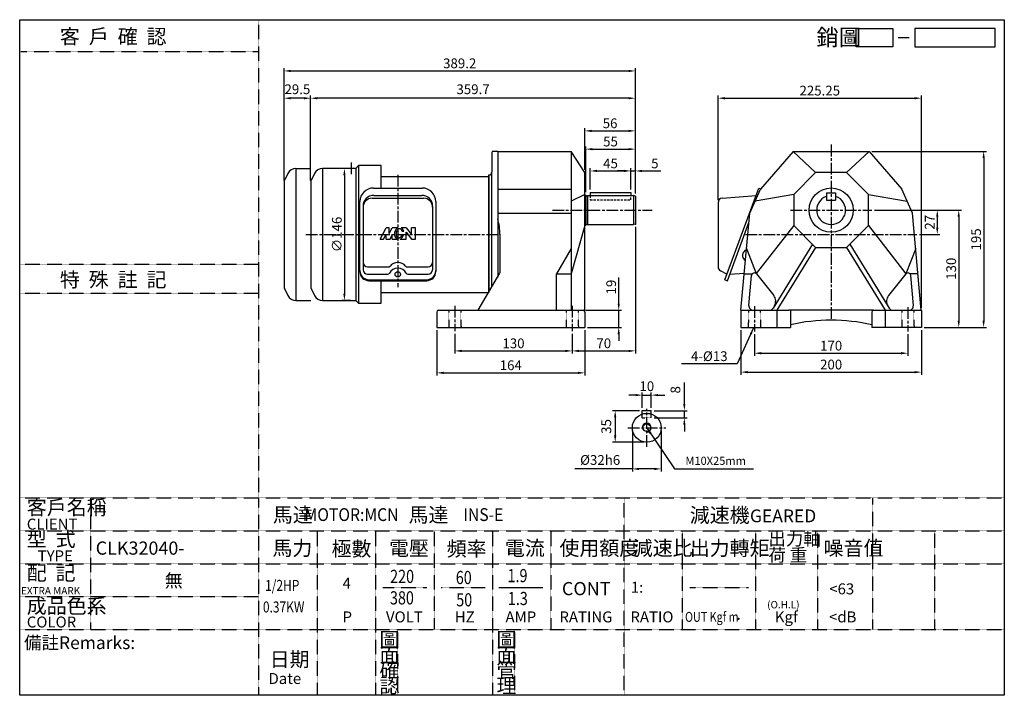
# Model space of a CAD drawing. Extents: x 157 to 1248, y -144 to 604.
import ezdxf

# ---------------------------------------------------------------- set-up
doc = ezdxf.new("R2010")
doc.units = 0
doc.linetypes.add('CEN', pattern=[20, 13, -2, 3, -2])
doc.linetypes.add('HIDDEN', pattern=[0.375, 0.25, -0.125])
doc.layers.get('0').update_dxf_attribs({"color": 3, "linetype": 'CONTINUOUS'})
doc.layers.get('DEFPOINTS').update_dxf_attribs({"linetype": 'CONTINUOUS'})
for name, color, linetype in [('1', 1, 'CEN'), ('2', 2, 'CONTINUOUS'), ('3', 3, 'CONTINUOUS'), ('4', 4, 'HIDDEN'), ('6', 6, 'CONTINUOUS'), ('D', 2, 'CONTINUOUS'), ('DIM', 4, 'CONTINUOUS'), ('H', 4, 'HIDDEN'), ('R', 6, 'CONTINUOUS')]:
    doc.layers.add(name, color=color, linetype=linetype)
doc.styles.add('GTXT', font='romans', dxfattribs={"bigfont": 'genie'})
doc.styles.add('ROMANS', font='romans.shx', dxfattribs={"width": 0.8, "bigfont": 'china.shx'})
doc.styles.get("Standard").update_dxf_attribs({"font": 'romans.shx', "bigfont": 'china.shx'})
doc.dimstyles.get("Standard").update_dxf_attribs({"dimtxt": 0.18, "dimasz": 0.18, "dimexe": 0.18, "dimexo": 0.0625, "dimgap": 0.09, "dimtad": 0, "dimtih": 1, "dimtoh": 1, "dimdec": 4, "dimzin": 0, "dimdsep": 46, "dimtxsty": 'Standard', "dimcen": 0.09, "dimadec": 0, "dimazin": 0, "dimtfac": 1, "dimtdec": 4, "dimtofl": 0, "dimtmove": 0, "dimatfit": 3, "dimfxl": 0, "dimtolj": 1, "dimtzin": 0, "dimarcsym": 0})

# ---------------------------------------------------------------- blocks, each defined once
blk = doc.blocks.new('*D14')
at = {"color": 0, "linetype": 'ByBlock'}
for p, q in [((479.5, 425.9), (479.5, 519.9)), ((831.7, 516.9), (487, 516.9)), ((839.2, 411.6), (839.2, 519.9))]:
    blk.add_line(p, q, dxfattribs=at)
for points in [[(487, 518.1), (487, 515.6), (479.5, 516.9)], [(831.7, 518.1), (831.7, 515.6), (839.2, 516.9)]]:
    blk.add_solid(points, dxfattribs=at)
at = {"layer": 'DEFPOINTS', "color": 0, "linetype": 'ByBlock'}
for p in [(479.5, 516.9), (479.5, 422.9), (839.2, 408.6)]:
    blk.add_point(p, dxfattribs=at)
at = {"color": 0, "linetype": 'ByBlock', "insert": (659.4, 526.8), "char_height": 10.8, "attachment_point": 5}
blk.add_mtext('\\A1;359.7', dxfattribs=at)
blk = doc.blocks.new('*D15')
at = {"layer": '2', "color": 0, "lineweight": -2}
for p, q in [((835.9, 148.8), (835.9, 103.3)), ((867.9, 148.8), (867.9, 103.3)), ((835.9, 106.3), (772.1, 106.3)), ((860.4, 106.3), (843.4, 106.3))]:
    blk.add_line(p, q, dxfattribs=at)
at = {"layer": '2', "color": 0}
for points in [[(843.4, 107.5), (843.4, 105), (835.9, 106.3)], [(860.4, 107.5), (860.4, 105), (867.9, 106.3)]]:
    blk.add_solid(points, dxfattribs=at)
at = {"layer": 'DEFPOINTS', "color": 0}
for p in [(835.9, 151.8), (867.9, 151.8), (835.9, 106.3)]:
    blk.add_point(p, dxfattribs=at)
at = {"layer": '2', "color": 0, "insert": (800.2, 116.2), "char_height": 10.8, "attachment_point": 5}
blk.add_mtext('\\A1;%%c32h6', dxfattribs=at)
blk = doc.blocks.new('*D16')
at = {"layer": '2', "color": 0, "lineweight": -2}
for p, q in [((843.9, 170.8), (813.9, 170.8)), ((816.9, 163.3), (816.9, 143.3)), ((848.9, 135.8), (813.9, 135.8))]:
    blk.add_line(p, q, dxfattribs=at)
at = {"layer": '2', "color": 0}
for points in [[(815.6, 163.3), (818.1, 163.3), (816.9, 170.8)], [(815.6, 143.3), (818.1, 143.3), (816.9, 135.8)]]:
    blk.add_solid(points, dxfattribs=at)
at = {"layer": 'DEFPOINTS', "color": 0}
for p in [(846.9, 170.8), (816.9, 135.8), (851.9, 135.8)]:
    blk.add_point(p, dxfattribs=at)
at = {"layer": '2', "color": 0, "insert": (807, 153.3), "char_height": 10.8, "attachment_point": 5, "rotation": 90}
blk.add_mtext('\\A1;35', dxfattribs=at)
blk = doc.blocks.new('*D17')
at = {"layer": '2', "color": 0, "lineweight": -2}
for p, q in [((839.4, 188), (831.9, 188)), ((846.9, 173.8), (846.9, 191)), ((846.9, 188), (856.9, 188)), ((856.9, 173.8), (856.9, 191)), ((864.4, 188), (871.9, 188))]:
    blk.add_line(p, q, dxfattribs=at)
at = {"layer": '2', "color": 0}
for points in [[(839.4, 189.3), (839.4, 186.8), (846.9, 188)], [(864.4, 189.3), (864.4, 186.8), (856.9, 188)]]:
    blk.add_solid(points, dxfattribs=at)
at = {"layer": 'DEFPOINTS', "color": 0}
for p in [(856.9, 188), (846.9, 170.8), (856.9, 170.8)]:
    blk.add_point(p, dxfattribs=at)
at = {"layer": '2', "color": 0, "insert": (851.9, 197.9), "char_height": 10.8, "attachment_point": 5}
blk.add_mtext('\\A1;10', dxfattribs=at)
blk = doc.blocks.new('*D18')
at = {"layer": '2', "color": 0, "lineweight": -2}
for p, q in [((893.5, 178.3), (893.5, 202)), ((859.9, 170.8), (896.5, 170.8)), ((893.5, 162.8), (893.5, 170.8)), ((859.9, 162.8), (896.5, 162.8)), ((893.5, 155.3), (893.5, 147.8))]:
    blk.add_line(p, q, dxfattribs=at)
at = {"layer": '2', "color": 0}
for points in [[(892.2, 178.3), (894.7, 178.3), (893.5, 170.8)], [(892.2, 155.3), (894.7, 155.3), (893.5, 162.8)]]:
    blk.add_solid(points, dxfattribs=at)
at = {"layer": 'DEFPOINTS', "color": 0}
for p in [(856.9, 170.8), (893.5, 170.8), (856.9, 162.8)]:
    blk.add_point(p, dxfattribs=at)
at = {"layer": '2', "color": 0, "insert": (883.6, 193.9), "char_height": 10.8, "attachment_point": 5, "rotation": 90}
blk.add_mtext('\\A1;8', dxfattribs=at)
blk = doc.blocks.new('*D19')
at = {"color": 0, "linetype": 'ByBlock'}
for p, q in [((524, 439), (513.9, 439)), ((516.9, 431.5), (516.9, 300.5)), ((524, 293), (513.9, 293))]:
    blk.add_line(p, q, dxfattribs=at)
for points in [[(515.6, 431.5), (518.1, 431.5), (516.9, 439)], [(515.6, 300.5), (518.1, 300.5), (516.9, 293)]]:
    blk.add_solid(points, dxfattribs=at)
at = {"layer": 'DEFPOINTS', "color": 0, "linetype": 'ByBlock'}
for p in [(527, 439), (516.9, 293), (527, 293)]:
    blk.add_point(p, dxfattribs=at)
at = {"color": 0, "linetype": 'ByBlock', "insert": (508.5, 366), "char_height": 10.8, "attachment_point": 5, "rotation": 90}
blk.add_mtext('\\A1;∅146', dxfattribs=at)
blk = doc.blocks.new('*D20')
at = {"layer": '2', "color": 0, "lineweight": -2}
for p, q in [((789.2, 415.6), (789.2, 439.3)), ((796.7, 436.3), (826.7, 436.3)), ((834.2, 415.6), (834.2, 439.3))]:
    blk.add_line(p, q, dxfattribs=at)
at = {"layer": '2', "color": 0}
for points in [[(796.7, 437.6), (796.7, 435.1), (789.2, 436.3)], [(826.7, 437.6), (826.7, 435.1), (834.2, 436.3)]]:
    blk.add_solid(points, dxfattribs=at)
at = {"layer": 'DEFPOINTS', "color": 0}
for p in [(834.2, 436.3), (789.2, 412.6), (834.2, 412.6)]:
    blk.add_point(p, dxfattribs=at)
at = {"layer": '2', "color": 0, "insert": (811.7, 444.7), "char_height": 10.8, "attachment_point": 5}
blk.add_mtext('\\A1;45', dxfattribs=at)
blk = doc.blocks.new('*D21')
at = {"layer": '2', "color": 0, "lineweight": -2}
for p, q in [((826.7, 436.3), (819.2, 436.3)), ((834.2, 415.6), (834.2, 439.3)), ((834.2, 436.3), (839.2, 436.3)), ((839.2, 411.6), (839.2, 439.3)), ((846.7, 436.3), (867.4, 436.3))]:
    blk.add_line(p, q, dxfattribs=at)
at = {"layer": '2', "color": 0}
for points in [[(826.7, 437.6), (826.7, 435.1), (834.2, 436.3)], [(846.7, 437.6), (846.7, 435.1), (839.2, 436.3)]]:
    blk.add_solid(points, dxfattribs=at)
at = {"layer": 'DEFPOINTS', "color": 0}
for p in [(839.2, 436.3), (834.2, 412.6), (839.2, 408.6)]:
    blk.add_point(p, dxfattribs=at)
at = {"layer": '2', "color": 0, "insert": (860.8, 444.7), "char_height": 10.8, "attachment_point": 5}
blk.add_mtext('\\A1;5', dxfattribs=at)
blk = doc.blocks.new('*D22')
at = {"layer": '2', "color": 0, "lineweight": -2}
for p, q in [((784.2, 412.8), (784.2, 463.5)), ((791.7, 460.5), (831.7, 460.5)), ((839.2, 411.6), (839.2, 463.5))]:
    blk.add_line(p, q, dxfattribs=at)
at = {"layer": '2', "color": 0}
for points in [[(791.7, 461.7), (791.7, 459.2), (784.2, 460.5)], [(831.7, 461.7), (831.7, 459.2), (839.2, 460.5)]]:
    blk.add_solid(points, dxfattribs=at)
at = {"layer": 'DEFPOINTS', "color": 0}
for p in [(839.2, 460.5), (784.2, 409.8), (839.2, 408.6)]:
    blk.add_point(p, dxfattribs=at)
at = {"layer": '2', "color": 0, "insert": (811.7, 468.9), "char_height": 10.8, "attachment_point": 5}
blk.add_mtext('\\A1;55', dxfattribs=at)
blk = doc.blocks.new('*D23')
at = {"layer": '2', "color": 0, "lineweight": -2}
for p, q in [((783.2, 437.6), (783.2, 483.7)), ((790.7, 480.7), (831.7, 480.7)), ((839.2, 411.6), (839.2, 483.7))]:
    blk.add_line(p, q, dxfattribs=at)
at = {"layer": '2', "color": 0}
for points in [[(790.7, 481.9), (790.7, 479.4), (783.2, 480.7)], [(831.7, 481.9), (831.7, 479.4), (839.2, 480.7)]]:
    blk.add_solid(points, dxfattribs=at)
at = {"layer": 'DEFPOINTS', "color": 0}
for p in [(839.2, 480.7), (783.2, 434.6), (839.2, 408.6)]:
    blk.add_point(p, dxfattribs=at)
at = {"layer": '2', "color": 0, "insert": (811.2, 489.1), "char_height": 10.8, "attachment_point": 5}
blk.add_mtext('\\A1;56', dxfattribs=at)
blk = doc.blocks.new('*D24')
at = {"layer": '2', "color": 0, "lineweight": -2}
for p, q in [((639.2, 255.9), (639.2, 234)), ((769.2, 255.9), (769.2, 234)), ((646.7, 237), (761.7, 237))]:
    blk.add_line(p, q, dxfattribs=at)
at = {"layer": '2', "color": 0}
for points in [[(646.7, 238.2), (646.7, 235.7), (639.2, 237)], [(761.7, 238.2), (761.7, 235.7), (769.2, 237)]]:
    blk.add_solid(points, dxfattribs=at)
at = {"layer": 'DEFPOINTS', "color": 0}
for p in [(639.2, 258.9), (769.2, 258.9), (769.2, 237)]:
    blk.add_point(p, dxfattribs=at)
at = {"layer": '2', "color": 0, "insert": (704.2, 245.4), "char_height": 10.8, "attachment_point": 5}
blk.add_mtext('\\A1;130', dxfattribs=at)
blk = doc.blocks.new('*D25')
at = {"layer": '2', "color": 0, "lineweight": -2}
for p, q in [((839.2, 374.6), (839.2, 234)), ((769.2, 255.9), (769.2, 234)), ((776.7, 237), (831.7, 237))]:
    blk.add_line(p, q, dxfattribs=at)
at = {"layer": '2', "color": 0}
for points in [[(776.7, 238.2), (776.7, 235.7), (769.2, 237)], [(831.7, 238.2), (831.7, 235.7), (839.2, 237)]]:
    blk.add_solid(points, dxfattribs=at)
at = {"layer": 'DEFPOINTS', "color": 0}
for p in [(839.2, 377.6), (769.2, 258.9), (839.2, 237)]:
    blk.add_point(p, dxfattribs=at)
at = {"layer": '2', "color": 0, "insert": (804.2, 245.4), "char_height": 10.8, "attachment_point": 5}
blk.add_mtext('\\A1;70', dxfattribs=at)
blk = doc.blocks.new('*D26')
at = {"layer": '2', "color": 0, "lineweight": -2}
for p, q in [((820.8, 289.5), (820.8, 318.4)), ((784.2, 282), (823.8, 282)), ((820.8, 263), (820.8, 282)), ((786.2, 263), (823.8, 263)), ((820.8, 255.5), (820.8, 248))]:
    blk.add_line(p, q, dxfattribs=at)
at = {"layer": '2', "color": 0}
for points in [[(819.5, 289.5), (822, 289.5), (820.8, 282)], [(819.5, 255.5), (822, 255.5), (820.8, 263)]]:
    blk.add_solid(points, dxfattribs=at)
at = {"layer": 'DEFPOINTS', "color": 0}
for p in [(781.2, 282), (820.8, 282), (783.2, 263)]:
    blk.add_point(p, dxfattribs=at)
at = {"layer": '2', "color": 0, "insert": (812.4, 307.7), "char_height": 10.8, "attachment_point": 5, "rotation": 90}
blk.add_mtext('\\A1;19', dxfattribs=at)
blk = doc.blocks.new('*D27')
at = {"layer": '2', "color": 0, "lineweight": -2}
for p, q in [((619.2, 260), (619.2, 209.7)), ((783.2, 260), (783.2, 209.7)), ((626.7, 212.7), (775.7, 212.7))]:
    blk.add_line(p, q, dxfattribs=at)
at = {"layer": '2', "color": 0}
for points in [[(626.7, 213.9), (626.7, 211.4), (619.2, 212.7)], [(775.7, 213.9), (775.7, 211.4), (783.2, 212.7)]]:
    blk.add_solid(points, dxfattribs=at)
at = {"layer": 'DEFPOINTS', "color": 0}
for p in [(619.2, 263), (783.2, 263), (783.2, 212.7)]:
    blk.add_point(p, dxfattribs=at)
at = {"layer": '2', "color": 0, "insert": (701.2, 221.1), "char_height": 10.8, "attachment_point": 5}
blk.add_mtext('\\A1;164', dxfattribs=at)
blk = doc.blocks.new('*D28')
at = {"layer": '2', "color": 0, "lineweight": -2}
for p, q in [((971.1, 255.5), (971.1, 231.4)), ((1141.1, 255.5), (1141.1, 231.4)), ((978.6, 234.4), (1133.6, 234.4))]:
    blk.add_line(p, q, dxfattribs=at)
at = {"layer": '2', "color": 0}
for points in [[(978.6, 235.7), (978.6, 233.2), (971.1, 234.4)], [(1133.6, 235.7), (1133.6, 233.2), (1141.1, 234.4)]]:
    blk.add_solid(points, dxfattribs=at)
at = {"layer": 'DEFPOINTS', "color": 0}
for p in [(971.1, 258.5), (1141.1, 258.5), (1141.1, 234.4)]:
    blk.add_point(p, dxfattribs=at)
at = {"layer": '2', "color": 0, "insert": (1056.1, 242.8), "char_height": 10.8, "attachment_point": 5}
blk.add_mtext('\\A1;170', dxfattribs=at)
blk = doc.blocks.new('*D29')
at = {"layer": '2', "color": 0, "lineweight": -2}
for p, q in [((956.1, 260), (956.1, 210.5)), ((1156.1, 260), (1156.1, 210.5)), ((963.6, 213.5), (1148.6, 213.5))]:
    blk.add_line(p, q, dxfattribs=at)
at = {"layer": '2', "color": 0}
for points in [[(963.6, 214.7), (963.6, 212.2), (956.1, 213.5)], [(1148.6, 214.7), (1148.6, 212.2), (1156.1, 213.5)]]:
    blk.add_solid(points, dxfattribs=at)
at = {"layer": 'DEFPOINTS', "color": 0}
for p in [(956.1, 263), (1156.1, 263), (1156.1, 213.5)]:
    blk.add_point(p, dxfattribs=at)
at = {"layer": '2', "color": 0, "insert": (1056.1, 221.9), "char_height": 10.8, "attachment_point": 5}
blk.add_mtext('\\A1;200', dxfattribs=at)
blk = doc.blocks.new('*D30')
at = {"layer": '2', "color": 0, "lineweight": -2}
for p, q in [((1104.1, 393), (1176.7, 393)), ((1173.7, 385.5), (1173.7, 373.5)), ((1154.1, 366), (1176.7, 366))]:
    blk.add_line(p, q, dxfattribs=at)
at = {"layer": '2', "color": 0}
for points in [[(1172.4, 385.5), (1174.9, 385.5), (1173.7, 393)], [(1172.4, 373.5), (1174.9, 373.5), (1173.7, 366)]]:
    blk.add_solid(points, dxfattribs=at)
at = {"layer": 'DEFPOINTS', "color": 0}
for p in [(1101.1, 393), (1151.1, 366), (1173.7, 366)]:
    blk.add_point(p, dxfattribs=at)
at = {"layer": '2', "color": 0, "insert": (1165.3, 379.5), "char_height": 10.8, "attachment_point": 5, "rotation": 90}
blk.add_mtext('\\A1;27', dxfattribs=at)
blk = doc.blocks.new('*D31')
at = {"layer": '2', "color": 0, "lineweight": -2}
for p, q in [((1107.1, 393), (1200.5, 393)), ((1197.5, 385.5), (1197.5, 270.5)), ((1159.1, 263), (1200.5, 263))]:
    blk.add_line(p, q, dxfattribs=at)
at = {"layer": '2', "color": 0}
for points in [[(1196.2, 385.5), (1198.7, 385.5), (1197.5, 393)], [(1196.2, 270.5), (1198.7, 270.5), (1197.5, 263)]]:
    blk.add_solid(points, dxfattribs=at)
at = {"layer": 'DEFPOINTS', "color": 0}
for p in [(1104.1, 393), (1156.1, 263), (1197.5, 263)]:
    blk.add_point(p, dxfattribs=at)
at = {"layer": '2', "color": 0, "insert": (1189.1, 328), "char_height": 10.8, "attachment_point": 5, "rotation": 90}
blk.add_mtext('\\A1;130', dxfattribs=at)
blk = doc.blocks.new('*D32')
at = {"layer": '2', "color": 0, "lineweight": -2}
for p, q in [((1101.1, 458), (1228.1, 458)), ((1225.1, 450.5), (1225.1, 270.5)), ((1159.1, 263), (1228.1, 263))]:
    blk.add_line(p, q, dxfattribs=at)
at = {"layer": '2', "color": 0}
for points in [[(1223.8, 450.5), (1226.3, 450.5), (1225.1, 458)], [(1223.8, 270.5), (1226.3, 270.5), (1225.1, 263)]]:
    blk.add_solid(points, dxfattribs=at)
at = {"layer": 'DEFPOINTS', "color": 0}
for p in [(1098.1, 458), (1156.1, 263), (1225.1, 263)]:
    blk.add_point(p, dxfattribs=at)
at = {"layer": '2', "color": 0, "insert": (1216.7, 360.5), "char_height": 10.8, "attachment_point": 5, "rotation": 90}
blk.add_mtext('\\A1;195', dxfattribs=at)
blk = doc.blocks.new('*D33')
at = {"color": 0, "linetype": 'ByBlock'}
for p, q in [((930.9, 404.1), (930.9, 519.9)), ((938.4, 516.9), (1148.6, 516.9)), ((1156.1, 284.6), (1156.1, 519.9))]:
    blk.add_line(p, q, dxfattribs=at)
for points in [[(938.4, 518.1), (938.4, 515.6), (930.9, 516.9)], [(1148.6, 518.1), (1148.6, 515.6), (1156.1, 516.9)]]:
    blk.add_solid(points, dxfattribs=at)
at = {"layer": 'DEFPOINTS', "color": 0, "linetype": 'ByBlock'}
for p in [(1156.1, 516.9), (930.9, 401.1), (1156.1, 281.6)]:
    blk.add_point(p, dxfattribs=at)
at = {"color": 0, "linetype": 'ByBlock', "insert": (1043.5, 525.3), "char_height": 10.8, "attachment_point": 5}
blk.add_mtext('\\A1;225.25', dxfattribs=at)
blk = doc.blocks.new('A$C25092450')
at = {"layer": 'DIM'}
blk.add_line((22.09, 2.5), (25.09, 2.5), dxfattribs=at)
for points in [[(20.66, 0), (10.66, 0), (10.66, 5), (20.66, 5)], [(48.64, 5), (26.66, 5), (26.66, 0), (48.64, 0)]]:
    blk.add_lwpolyline(points, close=True, dxfattribs=at)
at = {"layer": 'DIM', "color": 4}
blk.add_text('銷圖', height=4.5, dxfattribs=at).set_placement((-0.28, 0.33))
blk = doc.blocks.new('A$C4FD95728')
at = {"layer": '2'}
blk.add_blockref('A$C25092450', (0, 0), dxfattribs=at)
blk = doc.blocks.new('A$C3CD21DD4')
blk.add_blockref('A$C4FD95728', (0, 0))
blk = doc.blocks.new('A$C3C487ED6')
at = {"color": 2}
blk.add_blockref('A$C3CD21DD4', (0, 0), dxfattribs=at)
blk = doc.blocks.new('A$C10827941')
at = {"layer": '1'}
blk.add_line((126, 142.1), (126, 17.6), dxfattribs=at)
blk.add_lwpolyline([(74.5, 155.8), (74.5, 142.8)], dxfattribs=at)
at = {"layer": '6'}
for p, q in [((99, 127.4), (153, 127.4)), ((84, 34.8), (84, 112.4)), ((97.5, 116.2), (154.5, 116.2)), ((99.5, 119.3), (152.5, 119.3)), ((168, 112.4), (168, 34.8)), ((92.5, 40), (115.9, 40)), ((136.1, 40), (159.5, 40)), ((92.5, 31.9), (115, 31.9)), ((94, 25.9), (158, 25.9)), ((94, 24.8), (158, 24.8)), ((137, 31.9), (159.5, 31.9))]:
    blk.add_line(p, q, dxfattribs=at)
for points in [[(13.1, 149), (13.1, 3)], [(42.6, 149), (42.6, 3)], [(79.4, 149), (79.4, 3)], [(82.6, 152.2), (82.6, 0)], [(107.5, 140.3), (227, 140.3)], [(227, 140.3), (227, 11.8)], [(107.5, 11.8), (227, 11.8)]]:
    blk.add_lwpolyline(points, dxfattribs=at)
blk.add_circle((126, 31.8), 3, dxfattribs=at)
for centre, radius, start, end in [((99, 112.4), 15, 90, 180), ((153, 112.4), 15, 360, 90), ((99.5, 107.3), 12, 90, 180), ((97.5, 106.2), 10, 90, 180), ((152.5, 107.3), 12, 360, 90), ((154.5, 106.2), 10, 360, 90), ((92.5, 45), 5, 180, 270), ((159.5, 45), 5, 270, 360), ((94, 35.9), 10, 180, 270), ((94, 34.8), 10, 180, 270), ((92.5, 36.9), 5, 180, 270), ((115, 33.9), 2, 270, 339.0067), ((115.9, 42), 2, 270, 326.5061), ((136.1, 42), 2, 213.4939, 270), ((137, 33.9), 2, 200.9933, 270), ((158, 35.9), 10, 270, 360), ((158, 34.8), 10, 270, 360), ((159.5, 36.9), 5, 270, 360)]:
    blk.add_arc(centre, radius, start, end, dxfattribs=at)
for centre, start_param, end_param in [((126, 37.4), 3.625055, 5.799723), ((126, 31), 3.437129, 5.987649)]:
    blk.add_ellipse(centre, major_axis=(-9.5, 0), ratio=0.793402, start_param=start_param, end_param=end_param, dxfattribs=at)
at = {"layer": 'D'}
for p, q in [((106.3, 70.8), (113.1, 83.5)), ((116.5, 83.5), (113.1, 83.5)), ((116.5, 77.1), (119.9, 83.5)), ((116.5, 77.1), (116.5, 83.5)), ((126.2, 83.5), (119.9, 83.5)), ((135.3, 83.5), (129.8, 83.5)), ((132.5, 79.3), (130.8, 79.3)), ((135.3, 83.5), (141.2, 75.9)), ((135.3, 70.8), (135.3, 78.4)), ((135.3, 78.4), (141.2, 70.8)), ((141.2, 75.9), (141.2, 83.5)), ((145.5, 83.5), (141.2, 83.5)), ((145.5, 70.8), (145.5, 83.5)), ((106.3, 70.8), (110.2, 70.8)), ((110.2, 70.8), (113.1, 76.3)), ((113.1, 70.8), (113.1, 76.3)), ((113.1, 70.8), (117.4, 70.8)), ((117.4, 70.8), (119.9, 75.5)), ((119.9, 70.8), (119.9, 75.5)), ((119.9, 70.8), (125.4, 70.8)), ((128.6, 70.8), (135.3, 70.8)), ((130.4, 75), (132.2, 75)), ((141.2, 70.8), (145.5, 70.8))]:
    blk.add_line(p, q, dxfattribs=at)
for points in [[(122.4, 78.1, 0.075445), (122.4, 75.4, 0.085783), (123.1, 73.1, 0.10607), (124.5, 71.3, 0.065487), (125.4, 70.8, 0.126822)], [(126.2, 83.5, 0.079073), (124.8, 82.6, 0.085783), (123.3, 80.6, 0.075445), (122.4, 78.1, 0.075445)], [(124.1, 77.8, 0.075445), (124.1, 75.6, 0.085783), (124.6, 73.8, 0.10607), (125.6, 72.6, 0.126822), (126.6, 72.2, 0.126822), (127.7, 72.2, 0.10607), (129, 73.1, 0.085783), (130.1, 74.5, 0.018958), (130.4, 75, 0.075445)], [(130.8, 79.3, 0.063376), (130.4, 80.5, 0.10607), (129.4, 81.8, 0.126822), (128.4, 82.2, 0.126822), (127.3, 82.1, 0.10607), (125.9, 81.3, 0.085783), (124.8, 79.9, 0.075445), (124.1, 77.8, 0.075445)], [(132.5, 79.3, 0.076655), (131.9, 81.3, 0.10607), (130.4, 83.1, 0.051086), (129.8, 83.5, 0.045238)], [(128.6, 70.8, 0.089988), (130.2, 71.8, 0.085783), (131.6, 73.7, 0.03855), (132.2, 75, 0.075445)]]:
    blk.add_lwpolyline(points, format="xyb", dxfattribs=at)
at = {"layer": 'R', "color": 6}
for p, q in [((4.2, 143.5), (1.1, 137.4)), ((13.1, 149), (29.5, 149)), ((33.7, 143.5), (30.6, 137.4)), ((79.4, 149), (42.6, 149)), ((82.6, 152.2), (79.4, 149)), ((107.5, 152.2), (82.6, 152.2)), ((107.5, 127.4), (107.5, 152.2)), ((0, 132.9), (0, 76)), ((29.5, 132.9), (29.5, 76)), ((0, 76), (0, 19.1)), ((29.5, 76), (29.5, 19.1)), ((107.5, 0), (107.5, 24.8)), ((1.1, 14.6), (4.2, 8.5)), ((30.6, 14.6), (33.7, 8.5)), ((13.1, 3), (29.5, 3)), ((42.6, 3), (79.6, 3)), ((79.6, 3), (82.6, 0)), ((82.6, 0), (107.5, 0))]:
    blk.add_line(p, q, dxfattribs=at)
at = {"layer": 'R'}
for p, q in [((87.5, 107.3), (87.5, 36.9)), ((164.5, 107.3), (164.5, 36.9))]:
    blk.add_line(p, q, dxfattribs=at)
at = {"layer": 'R', "color": 6}
for centre, start, end in [((13.1, 139), 90.0156, 152.9163), ((42.6, 139), 90.0156, 152.9163), ((10, 132.9), 152.9163, 180), ((39.5, 132.9), 152.9163, 180), ((10, 19.1), 180, 207.0837), ((39.5, 19.1), 180, 207.0837), ((13.1, 13), 207.0837, 269.9889), ((42.6, 13), 207.0837, 269.9889)]:
    blk.add_arc(centre, 10, start, end, dxfattribs=at)
blk = doc.blocks.new('*D35')
at = {"layer": '2', "color": 0, "linetype": 'Continuous', "lineweight": -2}
for p, q in [((450, 425.9), (450, 519.9)), ((472, 516.9), (457.5, 516.9)), ((479.5, 425.9), (479.5, 519.9))]:
    blk.add_line(p, q, dxfattribs=at)
at = {"layer": '2', "color": 0, "linetype": 'Continuous'}
for points in [[(457.5, 518.1), (457.5, 515.6), (450, 516.9)], [(472, 518.1), (472, 515.6), (479.5, 516.9)]]:
    blk.add_solid(points, dxfattribs=at)
at = {"layer": 'DEFPOINTS', "color": 0, "linetype": 'Continuous'}
for p in [(450, 516.9), (450, 422.9), (479.5, 422.9)]:
    blk.add_point(p, dxfattribs=at)
at = {"layer": '2', "color": 0, "linetype": 'Continuous', "insert": (464.8, 526.8), "char_height": 10.8, "attachment_point": 5}
blk.add_mtext('\\A1;29.5', dxfattribs=at)
blk = doc.blocks.new('*D36')
at = {"layer": '2', "color": 0, "lineweight": -2}
for p, q in [((450, 425.9), (450, 550.1)), ((457.5, 547.1), (831.7, 547.1)), ((839.2, 411.4), (839.2, 550.1))]:
    blk.add_line(p, q, dxfattribs=at)
at = {"layer": '2', "color": 0}
for points in [[(457.5, 548.3), (457.5, 545.8), (450, 547.1)], [(831.7, 548.3), (831.7, 545.8), (839.2, 547.1)]]:
    blk.add_solid(points, dxfattribs=at)
at = {"layer": 'DEFPOINTS', "color": 0}
for p in [(839.2, 547.1), (450, 422.9), (839.2, 408.4)]:
    blk.add_point(p, dxfattribs=at)
at = {"layer": '2', "color": 0, "insert": (644.6, 555.5), "char_height": 10.8, "attachment_point": 5}
blk.add_mtext('\\A1;389.2', dxfattribs=at)

msp = doc.modelspace()

# ---------------------------------------------------------------- linework, layer by layer
at = {"color": 2}
msp.add_circle((953.4775, -59.65324), 0.75643, dxfattribs=at)
at = {"layer": '1'}
for p, q in [((1056.10347, 465.4852), (1056.10347, 270.96845)), ((747.28765, 392.96841), (857.68256, 392.96841)), ((1011.10347, 392.96841), (1101.10347, 392.96841)), ((961.10347, 365.96845), (1151.10347, 365.96845)), ((639.23471, 286.93134), (639.23471, 258.93676)), ((769.23471, 286.93134), (769.23471, 258.93676)), ((971.10347, 286.46845), (971.10347, 258.46845)), ((1141.10347, 285.46845), (1141.10347, 258.46845)), ((851.89256, 130.84578), (851.89256, 172.84578)), ((830.89256, 151.84578), (872.89256, 151.84578))]:
    msp.add_line(p, q, dxfattribs=at)
for points in [[(524.53471, 445.80344), (524.53471, 432.74099)], [(474.23471, 365.96845), (689.73471, 365.96845)]]:
    msp.add_lwpolyline(points, dxfattribs=at)
at = {"layer": '3'}
msp.add_lwpolyline([(1247.94616, -144.46389), (157.1478, -144.46389), (157.1478, 603.84306), (1247.94616, 603.84306)], close=True, dxfattribs=at)
at = {"layer": '4', "color": 4}
msp.add_line((421.74616, 603.84306), (421.74616, 74.23611), dxfattribs=at)
at = {"layer": '4'}
for p, q in [((158.49616, 568.65843), (421.74616, 568.65843)), ((157.1478, 333.20254), (421.74616, 333.20254)), ((157.1478, 300.93412), (421.74616, 300.93412)), ((157.1478, 74.23611), (1247.94616, 74.23611)), ((235.44616, 74.23611), (235.44616, -71.56389)), ((421.74616, 74.23611), (421.74616, -144.46389)), ((826.74616, -144.46389), (826.74616, 74.23611)), ((1102.14616, -71.56389), (1102.14616, 74.23611)), ((157.1478, 37.78611), (1247.94616, 37.78611)), ((486.54616, 37.78611), (486.54616, -144.46389)), ((551.34616, 37.78611), (551.34616, -144.46389)), ((616.14616, 37.78611), (616.14616, -71.56389)), ((680.94616, 37.78611), (680.94616, -144.46389)), ((745.74616, 37.78611), (745.74616, -71.56389)), ((891.54616, -71.56389), (891.54616, 37.78611)), ((972.54616, -71.56389), (972.54616, 37.78611)), ((1041.39616, -71.56389), (1041.39616, 37.78611)), ((1170.99616, -71.56389), (1170.99616, 37.78611)), ((157.1478, 1.33611), (1247.94616, 1.33611)), ((559.44616, -24.98889), (608.04616, -24.98889)), ((624.24616, -24.98889), (672.84616, -24.98889)), ((688.13495, -24.98889), (736.73495, -24.98889)), ((899.64616, -24.98889), (964.44616, -24.98889)), ((157.1478, -35.11389), (421.74616, -35.11389)), ((157.1478, -71.56389), (1247.94616, -71.56389)), ((576.00489, -144.46389), (576.00489, -71.56389)), ((705.60489, -144.46389), (705.60489, -71.56389))]:
    msp.add_line(p, q, dxfattribs=at)
at = {"layer": '4', "linetype": 'HIDDEN', "ltscale": 10}
for p, q in [((789.23471, 408.96841), (789.23471, 404.46841)), ((789.23471, 404.46841), (834.23471, 404.46841))]:
    msp.add_line(p, q, dxfattribs=at)
msp.add_lwpolyline([(834.23471, 404.46841), (834.23471, 408.96841)], dxfattribs=at)
at = {"layer": '6', "linetype": 'ByBlock', "ltscale": 10}
msp.add_line((789.23471, 412.46841), (834.23471, 412.46841), dxfattribs=at)
at = {"layer": '6'}
for points in [[(677.03471, 302.12679), (677.03471, 431.96845)], [(789.23471, 412.46841), (789.23471, 408.96841)], [(834.23471, 412.46841), (834.23471, 408.96841)]]:
    msp.add_lwpolyline(points, dxfattribs=at)
msp.add_arc((964.35347, 342.856), 6.5, 108.73401106, 240.91491552, dxfattribs=at)
at = {"layer": 'D', "linetype": 'ByBlock'}
msp.add_point((839.23471, 377.50431), dxfattribs=at)
at = {"layer": 'DIM'}
msp.add_line((688.13495, -24.98889), (736.73495, -24.98889), dxfattribs=at)
at = {"layer": 'H'}
for points in [[(632.73471, 281.96845), (632.40306, 262.96845)], [(645.73471, 281.96845), (646.06635, 262.96845)], [(762.73471, 281.96845), (762.40306, 262.96845)], [(775.73471, 281.96845), (776.06635, 262.96845)], [(964.60347, 281.96845), (964.27182, 262.96845)], [(977.60347, 281.96845), (977.93512, 262.96845)], [(1134.60347, 281.96845), (1134.27182, 262.96845)], [(1147.60347, 281.96845), (1147.93512, 262.96845)]]:
    msp.add_lwpolyline(points, dxfattribs=at)
at = {"layer": 'R'}
for p, q in [((680.23471, 456.71845), (680.23471, 434.96845)), ((686.73471, 457.71845), (680.73471, 457.71845)), ((686.73471, 457.96845), (686.73471, 318.69762)), ((686.73471, 457.96845), (768.23471, 457.96845)), ((686.73471, 457.71845), (686.73471, 318.69762)), ((680.23471, 307.59345), (680.23471, 434.96845)), ((938.33054, 315.8269), (975.9162, 417.40976)), ((975.9162, 417.40976), (978.13325, 416.58946)), ((783.23471, 409.90046), (784.23471, 409.63251)), ((784.23471, 409.63251), (784.23471, 376.36841)), ((785.03471, 408.76841), (786.03471, 408.76841)), ((786.23471, 408.96841), (837.23471, 408.96841)), ((786.23471, 408.96841), (786.23471, 376.96841)), ((839.23471, 408.43251), (837.23471, 408.96841)), ((837.23494, 408.96835), (837.23494, 376.96848)), ((839.23471, 408.43251), (839.23471, 377.50431)), ((935.51757, 406.17699), (972.89393, 409.24146)), ((1051.10347, 411.96841), (1051.10347, 403.96841)), ((1051.10347, 411.96841), (1061.10347, 411.96841)), ((1051.10347, 403.96841), (1061.10347, 403.96841)), ((1061.10347, 411.96841), (1061.10347, 403.96841)), ((930.85347, 401.11483), (930.85347, 330.00682)), ((956.2232, 282.29874), (965.94825, 389.66691)), ((1155.98374, 282.29874), (1146.25869, 389.66691)), ((783.23471, 376.03636), (784.23471, 376.30431)), ((785.03471, 377.16841), (786.03471, 377.16841)), ((786.23471, 376.96841), (837.23471, 376.96841)), ((839.23471, 377.50431), (837.23471, 376.96841)), ((941.18867, 314.76939), (964.99118, 379.10052)), ((1035.27883, 355.24319), (991.69827, 284.34997)), ((1076.92811, 355.24319), (1120.50866, 284.34997)), ((751.73471, 322.46845), (768.23471, 322.46845)), ((940.57026, 321.88019), (933.5943, 325.49795)), ((943.81966, 321.88019), (959.93482, 323.27641)), ((965.03198, 287.40423), (967.93467, 320.58212)), ((973.26262, 322.19879), (992.46951, 298.27512)), ((1138.94432, 322.19879), (1119.73743, 298.27512)), ((1147.17495, 287.40423), (1144.27227, 320.58212)), ((938.33054, 315.8269), (941.18867, 314.76939)), ((619.23471, 279.96845), (619.23471, 262.96845)), ((621.23471, 281.96845), (781.23471, 281.96845)), ((783.23471, 279.96845), (783.23471, 262.96845)), ((956.10347, 281.96845), (1009.10347, 281.96845)), ((956.10347, 281.61713), (956.10347, 262.96845)), ((996.10347, 281.96845), (996.10347, 262.96845)), ((1011.10347, 281.96845), (1011.10347, 262.96845)), ((1101.10347, 279.96845), (1101.10347, 262.96845)), ((1103.10347, 281.96845), (1156.07237, 281.96845)), ((1116.10347, 281.96845), (1116.10347, 262.96845)), ((1156.10347, 281.61713), (1156.10347, 262.96845)), ((619.23471, 262.96845), (783.23471, 262.96845)), ((956.10347, 262.96845), (1011.10347, 262.96845)), ((1156.10347, 262.96845), (1101.10347, 262.96845)), ((846.89256, 170.84578), (856.89256, 170.84578)), ((846.89256, 167.04446), (846.89256, 170.84578)), ((856.89256, 167.04446), (856.89256, 170.84578))]:
    msp.add_line(p, q, dxfattribs=at)
at = {"layer": 'R', "color": 4, "linetype": 'HIDDEN'}
for p, q in [((846.89256, 162.84578), (846.89256, 167.04446)), ((856.89256, 162.84578), (856.89256, 167.04446)), ((846.89256, 162.84578), (856.89256, 162.84578))]:
    msp.add_line(p, q, dxfattribs=at)
at = {"layer": 'R'}
for points in [[(768.23471, 457.96845), (768.23471, 345.64702)], [(783.23471, 434.60841), (768.23471, 457.96845)], [(1014.10347, 457.96845), (977.72673, 416.1218)], [(1038.91361, 434.60841), (1014.10347, 457.96845)], [(1014.10347, 457.96845), (1098.10347, 457.96845)], [(1073.29333, 434.60841), (1098.10347, 457.96845)], [(1098.10347, 457.96845), (1134.48021, 416.1218)], [(783.23471, 279.96845), (783.23471, 434.60841)], [(686.73471, 416.1218), (768.23471, 416.1218)], [(965.94825, 389.66691), (977.72673, 416.1218)], [(1146.25869, 389.66691), (1134.48021, 416.1218)], [(783.23471, 410.15828), (768.23471, 402.75435)], [(1014.60347, 410.29828), (971.83749, 402.89435)], [(1097.60347, 410.29828), (1140.36945, 402.89435)], [(686.73471, 389.66691), (768.23471, 389.66691)], [(783.23471, 375.91855), (768.23471, 322.46845)], [(1014.60347, 375.91855), (972.89012, 322.58592)], [(1097.60347, 375.91855), (1138.94432, 322.19879)], [(689.23471, 365.96845), (689.23471, 323.32065)], [(768.23471, 350.42479), (751.73471, 322.46845)], [(962.39383, 350.42479), (972.89012, 322.58592)], [(1038.91361, 351.60841), (996.10347, 281.96845)], [(1073.29333, 351.60841), (1116.10347, 281.96845)], [(1149.81311, 350.42479), (1138.94432, 322.19879)], [(768.23471, 345.64702), (768.23471, 281.96845)], [(665.23471, 281.96845), (689.23471, 322.96845)], [(751.73471, 281.96845), (751.73471, 322.46845)], [(959.86164, 322.46845), (968.82875, 322.46845)], [(1152.3453, 322.46845), (1143.37818, 322.46845)], [(1103.10347, 281.96845), (1009.10347, 281.96845)]]:
    msp.add_lwpolyline(points, dxfattribs=at)
msp.add_lwpolyline([(1038.91361, 434.60841), (1014.60347, 410.29828), (1014.60347, 375.91855), (1038.91361, 351.60841), (1073.29333, 351.60841), (1097.60347, 375.91855), (1097.60347, 410.29828), (1073.29333, 434.60841)], close=True, dxfattribs=at)
for centre, radius in [((1056.10347, 392.96841), 24.5), ((851.89256, 151.84578), 16), ((851.89256, 151.84578), 4.25)]:
    msp.add_circle(centre, radius, dxfattribs=at)
for centre, radius, start, end in [((681.23471, 456.71845), 1, 90, 180), ((677.22449, 434.97269), 3.01022, 266.38533737, 359.91944209), ((785.03471, 409.56841), 0.8, 180, 270), ((786.03471, 408.96841), 0.2, 270, 0), ((935.93261, 401.11483), 5.07914, 94.68717248, 180), ((1056.10347, 392.96841), 16, 109.47122063, 70.52877937), ((616.58137, 364.44909), 72.66922, 1.19802821, 15.12059222), ((785.03471, 376.36841), 0.8, 90, 180), ((786.03471, 376.96841), 0.2, 0, 90), ((935.93261, 330.00682), 5.07914, 180, 242.58864681), ((970.92326, 320.32065), 3, 38.75891645, 175), ((1141.28368, 320.32065), 3, 5, 141.24108355), ((984.67164, 292.01467), 10, 328.41949153, 38.75891645), ((1127.5353, 292.01467), 10, 141.24108355, 211.58050847), ((970.01296, 286.96845), 5, 175, 270), ((987.43875, 286.96845), 5, 270, 328.41949153), ((1124.76819, 286.96845), 5, 211.58050847, 270), ((1142.19398, 286.96845), 5, 270, 5), ((621.23471, 279.96845), 2, 90, 180), ((781.23471, 279.96845), 2, 0, 90), ((958.10347, 281.61713), 2, 160.07405188, 180), ((1103.10347, 279.96845), 2, 90, 180), ((1154.10347, 281.61713), 2, 0, 19.92594812), ((1056.10347, 65.96845), 205, 77.31961651, 102.68038349), ((851.89256, 151.84578), 5, 270, 180)]:
    msp.add_arc(centre, radius, start, end, dxfattribs=at)

# ---------------------------------------------------------------- block references
at = {"layer": '2', "xscale": 4.05, "yscale": 4.05, "zscale": 4.05}
msp.add_blockref('A$C3C487ED6', (1040.82641, 573.8511), dxfattribs=at)
at = {"layer": '6'}
msp.add_blockref('A$C10827941', (450.03471, 289.96845), dxfattribs=at)

# ---------------------------------------------------------------- texts
at = {"color": 2, "style": 'ROMANS', "width": 0.8}
for s, p in [('1/2HP', (428.99308, -28.82916)), ('0.37KW', (426.58854, -52.71433))]:
    msp.add_text(s, height=12.15, dxfattribs=at).set_placement(p)
at = {"layer": '2', "color": 2, "style": 'GTXT'}
for s, height, width, p in [('MOTOR:MCN', 14.175, 0.9, (472.72241, 48.58799)), ('INS-E ', 14.175, 0.9, (648.6438, 48.58799)), ('OUT Kgf m', 10.935, 0.8, (894.22723, -63.07388))]:
    msp.add_text(s, height=height, dxfattribs=dict(at, width=width)).set_placement(p)
for s, height, p in [('GEARED', 14.175, (966.1437, 47.1855)), ('4', 12.15, (514.90509, -26.39273)), ('1:', 12.15, (834.1586, -30.88013)), ('<63', 12.15, (1054.03629, -32.6582)), ('P', 12.15, (514.87218, -63.6955)), ('VOLT', 12.15, (562.91732, -63.6955)), ('HZ', 12.15, (639.16343, -63.6955)), ('AMP', 12.15, (695.33084, -63.6955)), ('RATING', 12.15, (755.07151, -63.6955)), ('RATIO', 12.15, (833.73266, -63.6955)), ('Kgf', 12.15, (993.72332, -63.6955)), ('<dB', 12.15, (1053.75221, -63.6955))]:
    msp.add_text(s, height=height, dxfattribs=at).set_placement(p)
at = {"layer": '2', "color": 2}
msp.add_text('備註Remarks:', height=14.175, dxfattribs=at).set_placement((162.01543, -93.2902))
at = {"layer": '2'}
for s, insert, char_height, attachment_point in [('\\A1;4-%%C13', (941.39605, 231.14524), 10.8, 6), ('\\A1;M10X25mm', (894.66674, 115.26434), 9, 4)]:
    msp.add_mtext(s, dxfattribs=dict(at, insert=insert, char_height=char_height, attachment_point=attachment_point))
at = {"layer": '4', "color": 4}
for s, height, p in [('客  戶  確  認', 16.2, (201.70033, 577.1579)), ('特  殊  註  記', 16.2, (201.70033, 307.82511)), ('客戶名稱', 16.2, (165.01078, 55.50532)), ('馬達', 16.2, (437.58774, 47.28044)), ('馬達', 16.2, (587.92986, 47.28044)), ('減速機 ', 16.2, (899.47129, 46.95989)), ('CLIENT', 12.15, (165.01078, 39.05557)), ('型  式', 16.2, (165.01078, 20.36266)), ('出力軸', 14.175, (986.59547, 21.72508)), ('馬力', 16.2, (437.17311, 10.43583)), ('極數', 16.2, (502.65398, 9.77175)), ('電壓', 16.2, (566.27123, 10.43583)), ('頻率', 16.2, (630.11795, 9.77175)), ('電流', 16.2, (694.62974, 10.43583)), ('使用額度', 16.2, (755.15111, 10.43583)), ('減速比', 16.2, (836.28964, 10.43583)), ('出力轉矩', 16.2, (899.47129, 10.43583)), ('噪音值', 16.2, (1047.7819, 10.43583)), ('TYPE', 12.15, (177.07817, 3.91291)), ('荷 重', 14.175, (986.59547, 3.79509)), ('配  記', 16.2, (165.01078, -17.02315)), ('EXTRA MARK', 8.1, (158.58317, -32.72519)), ('成品色系', 16.2, (165.01078, -53.66124)), ('COLOR', 12.15, (165.01078, -69.36328)), ('圖', 16.2, (555.78662, -90.90059)), ('圖', 16.2, (685.38662, -90.90059)), ('日期', 16.2, (434.12474, -112.74326)), ('面', 16.2, (555.78662, -108.10996)), ('面', 16.2, (685.38662, -108.10996)), ('確', 16.2, (555.78662, -124.65743)), ('管', 16.2, (685.38662, -124.65743)), ('Date', 12.15, (432.79976, -131.93831)), ('認', 16.2, (555.78662, -141.86679)), ('理', 16.2, (685.38662, -141.86679))]:
    msp.add_text(s, height=height, dxfattribs=at).set_placement(p)
at = {"layer": '4', "color": 2, "style": 'GTXT'}
msp.add_text('(O.H.L)', height=8.1, dxfattribs=at).set_placement((985.23324, -48.13109))
at = {"layer": 'D', "color": 2}
for s, p in [('CLK32040-', (241.36206, 11.29921)), ('無', (317.86046, -24.70946))]:
    msp.add_text(s, height=14.58, dxfattribs=at).set_placement(p)
at = {"layer": 'D', "color": 2, "style": 'ROMANS', "width": 0.8}
for s, p in [('220', (567.54548, -20.06306)), ('60', (640.27723, -21.30185)), ('1.9', (697.61717, -19.18476)), ('380', (567.35362, -43.81077)), ('50', (640.80162, -45.9563)), ('1.3', (697.9732, -44.52852))]:
    msp.add_text(s, height=14.58, dxfattribs=at).set_placement(p)
at = {"layer": 'D', "color": 2, "style": 'ROMANS'}
msp.add_text('CONT', height=14.58, dxfattribs=at).set_placement((757.8593, -33.59242))

# ---------------------------------------------------------------- dimensions: what is measured, and where the dimension line sits
at = {"layer": '2'}
for base, p1, p2, picture, middle in [((839.23471, 547.05152), (450.03471, 422.86223), (839.23471, 408.43251), '*D36', (644.63471, 555.45152)), ((1156.10347, 516.86379), (930.85347, 401.11483), (1156.10347, 281.61713), '*D33', (1043.47847, 525.26379)), ((839.23471, 480.68054), (783.23471, 434.60841), (839.23471, 408.57251), '*D23', (811.23471, 489.08054)), ((839.23471, 460.45882), (784.23471, 409.77251), (839.23471, 408.57251), '*D22', (811.73471, 468.85882)), ((834.23471, 436.3475), (789.23471, 412.60841), (834.23471, 412.60841), '*D20', (811.73471, 444.7475)), ((839.23471, 436.3475), (834.23471, 412.60841), (839.23471, 408.57251), '*D21', (860.83471, 444.7475)), ((839.23471, 236.99587), (769.23471, 258.93676), (839.23471, 377.64431), '*D25', (804.23471, 245.39587)), ((783.23471, 212.65721), (619.23471, 262.96845), (783.23471, 262.96845), '*D27', (701.23471, 221.05721)), ((1156.10347, 213.4997), (956.10347, 262.96845), (1156.10347, 262.96845), '*D29', (1056.10347, 221.8997)), ((769.23471, 236.99587), (639.23471, 258.93676), (769.23471, 258.93676), '*D24', (704.23471, 245.39587)), ((1141.10347, 234.4188), (971.10347, 258.46845), (1141.10347, 258.46845), '*D28', (1056.10347, 242.8188))]:
    dim = msp.add_linear_dim(base=base, p1=p1, p2=p2, dimstyle='Standard', override={"dimscale": 3, "dimtxt": 3.6, "dimasz": 2.5, "dimexe": 1, "dimexo": 1, "dimgap": 1, "dimtad": 1, "dimtih": 0, "dimtoh": 0, "dimzin": 8, "dimcen": 1, "dimtfac": 0.7, "dimtofl": 1, "dimtzin": 8}, dxfattribs=at)
    dim.commit()
    dim.dimension.update_dxf_attribs({"geometry": picture, "text_midpoint": middle})
at = {"layer": '2', "linetype": 'Continuous'}
dim = msp.add_linear_dim(base=(450.03471, 516.86379), p1=(479.53471, 422.86223), p2=(450.03471, 422.86223), dimstyle='Standard', override={"dimscale": 3, "dimtxt": 3.6, "dimasz": 2.5, "dimexe": 1, "dimexo": 1, "dimgap": 1.5, "dimtad": 1, "dimtih": 0, "dimtoh": 0, "dimdec": 2, "dimzin": 8, "dimcen": 0, "dimtdec": 2, "dimtofl": 1, "dimtzin": 8}, dxfattribs=at)
dim.commit()
dim.dimension.update_dxf_attribs({"geometry": '*D35', "text_midpoint": (464.78471, 516.86379), "dimtype": 160})
dim = msp.add_linear_dim(base=(479.53471, 516.86379), p1=(839.23471, 408.57251), p2=(479.53471, 422.86223), dimstyle='Standard', override={"dimscale": 3, "dimtxt": 3.6, "dimasz": 2.5, "dimexe": 1, "dimexo": 1, "dimgap": 1.5, "dimtad": 1, "dimtih": 0, "dimtoh": 0, "dimdec": 2, "dimzin": 8, "dimcen": 0, "dimtdec": 2, "dimtofl": 1, "dimtzin": 8}, dxfattribs=at)
dim.commit()
dim.dimension.update_dxf_attribs({"geometry": '*D14', "text_midpoint": (659.38471, 526.76379)})
at = {"layer": '2'}
for base, p1, p2, override, picture, middle in [((1225.06877, 262.96845), (1098.10347, 457.96845), (1156.10347, 262.96845), {"dimscale": 3, "dimtxt": 3.6, "dimasz": 2.5, "dimexe": 1, "dimexo": 1, "dimgap": 1, "dimtad": 1, "dimtih": 0, "dimtoh": 0, "dimzin": 8, "dimcen": 1, "dimtfac": 0.7, "dimtofl": 1, "dimtzin": 8}, '*D32', (1216.66877, 360.46845)), ((1173.67316, 365.96845), (1101.10347, 392.96841), (1151.10347, 365.96845), {"dimscale": 3, "dimtxt": 3.6, "dimasz": 2.5, "dimexe": 1, "dimexo": 1, "dimgap": 1, "dimtad": 1, "dimtih": 0, "dimtoh": 0, "dimzin": 8, "dimcen": 1, "dimtfac": 0.7, "dimtofl": 1, "dimtzin": 8}, '*D30', (1165.27316, 379.46843)), ((1197.46742, 262.96845), (1104.10347, 392.96841), (1156.10347, 262.96845), {"dimscale": 3, "dimtxt": 3.6, "dimasz": 2.5, "dimexe": 1, "dimexo": 1, "dimgap": 1, "dimtad": 1, "dimtih": 0, "dimtoh": 0, "dimzin": 8, "dimcen": 1, "dimtfac": 0.7, "dimtofl": 1, "dimtzin": 8}, '*D31', (1189.06742, 327.96843)), ((820.78066, 281.96845), (783.23471, 262.96845), (781.23471, 281.96845), {"dimscale": 3, "dimtxt": 3.6, "dimasz": 2.5, "dimexe": 1, "dimexo": 1, "dimgap": 1, "dimtad": 1, "dimtih": 0, "dimtoh": 0, "dimzin": 8, "dimcen": 1, "dimtfac": 0.7, "dimtofl": 1, "dimtzin": 8}, '*D26', (812.38066, 307.68274)), ((893.48068, 170.84578), (856.89256, 162.84578), (856.89256, 170.84578), {"dimscale": 3, "dimtxt": 3.6, "dimasz": 2.5, "dimexe": 1, "dimexo": 1, "dimgap": 1.5, "dimtad": 1, "dimtih": 0, "dimtoh": 0, "dimdec": 2, "dimzin": 8, "dimcen": 0, "dimtdec": 2, "dimtofl": 1, "dimtzin": 8}, '*D18', (883.58068, 193.94578)), ((816.89256, 135.84578), (846.89256, 170.84578), (851.89256, 135.84578), {"dimscale": 3, "dimtxt": 3.6, "dimasz": 2.5, "dimexe": 1, "dimexo": 1, "dimgap": 1.5, "dimtad": 1, "dimtih": 0, "dimtoh": 0, "dimdec": 2, "dimzin": 8, "dimcen": 0, "dimtdec": 2, "dimtofl": 1, "dimtzin": 8}, '*D16', (806.99256, 153.34578))]:
    dim = msp.add_linear_dim(base=base, p1=p1, p2=p2, angle=90, dimstyle='Standard', override=override, dxfattribs=at)
    dim.commit()
    dim.dimension.update_dxf_attribs({"geometry": picture, "text_midpoint": middle})
dim = msp.add_linear_dim(base=(516.85364, 292.97484), p1=(527.00414, 438.95932), p2=(527.00633, 292.97484), angle=90, text='%%C146', dimstyle='Standard', override={"dimscale": 3, "dimtxt": 3.6, "dimasz": 2.5, "dimexe": 1, "dimexo": 1, "dimgap": 1, "dimtad": 1, "dimtih": 0, "dimtoh": 0, "dimzin": 8, "dimcen": 1, "dimtfac": 0.7, "dimtofl": 1, "dimtzin": 8}, dxfattribs=at)
dim.commit()
dim.dimension.update_dxf_attribs({"geometry": '*D19', "text_midpoint": (508.45364, 365.96708)})
dim = msp.add_linear_dim(base=(856.89256, 188.03773), p1=(846.89256, 170.84578), p2=(856.89256, 170.84578), dimstyle='Standard', override={"dimscale": 3, "dimtxt": 3.6, "dimasz": 2.5, "dimexe": 1, "dimexo": 1, "dimgap": 1.5, "dimtad": 1, "dimtih": 0, "dimtoh": 0, "dimdec": 2, "dimzin": 8, "dimcen": 0, "dimtdec": 2, "dimtofl": 1, "dimtzin": 8}, dxfattribs=at)
dim.commit()
dim.dimension.update_dxf_attribs({"geometry": '*D17', "text_midpoint": (851.89256, 188.03773), "dimtype": 160})
dim = msp.add_linear_dim(base=(835.89256, 106.28475), p1=(867.89256, 151.84578), p2=(835.89256, 151.84578), text='%%c<>h6', dimstyle='Standard', override={"dimscale": 3, "dimtxt": 3.6, "dimasz": 2.5, "dimexe": 1, "dimexo": 1, "dimgap": 1.5, "dimtad": 1, "dimtih": 0, "dimtoh": 0, "dimdec": 2, "dimzin": 8, "dimcen": 0, "dimtdec": 2, "dimtofl": 1, "dimtzin": 8}, dxfattribs=at)
dim.commit()
dim.dimension.update_dxf_attribs({"geometry": '*D15', "text_midpoint": (800.23542, 116.18475)})

# ---------------------------------------------------------------- leaders
at = {"layer": '2', "annotation_type": 0, "has_hookline": 1}
for points, override, hookline_direction, text_width in [([(970.23416, 262.38777), (951.89605, 222.74524), (944.39605, 222.74524)], {"dimscale": 3, "dimtxt": 3.6, "dimasz": 2.5, "dimexe": 1, "dimexo": 1, "dimgap": 1, "dimtad": 1, "dimtih": 0, "dimtoh": 0, "dimzin": 8, "dimcen": 1, "dimtfac": 0.7, "dimtofl": 1, "dimtzin": 8}, 1, 50.91429), ([(851.89256, 151.84578), (882.66674, 106.26434), (890.16674, 106.26434)], {"dimscale": 3, "dimtxt": 3.6, "dimasz": 2.5, "dimexe": 0.6, "dimexo": 1, "dimgap": 1.5, "dimtad": 1, "dimtih": 0, "dimtoh": 0, "dimdec": 2, "dimlfac": 0.5, "dimzin": 8, "dimcen": 0, "dimtdec": 2, "dimtofl": 1, "dimtzin": 8}, 0, 75.42857)]:
    msp.add_leader(points, dimstyle='Standard', override=override, dxfattribs=dict(at, hookline_direction=hookline_direction, text_width=text_width))

doc.saveas('drawing.dxf')
